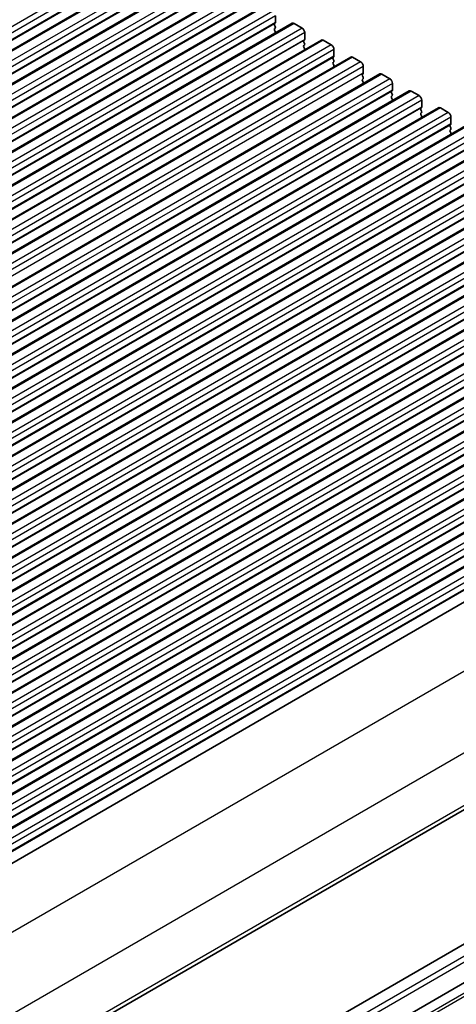
# Model space of a CAD drawing. Units: millimetres. Extents: x 43 to 7522, y 24 to 1429.
# Drawn here: x 960 to 1018, y 360 to 491 of the extents above; entities that cross this region are included whole.
import ezdxf

# ---------------------------------------------------------------- set-up
doc = ezdxf.new("R2010")
doc.units = ezdxf.units.MM
doc.header["$LTSCALE"] = 3
doc.layers.add('Visible (ISO)', color=7, linetype='Continuous', lineweight=35)
doc.layers.add('Visible Narrow (ISO)', color=7, linetype='Continuous', lineweight=25)

msp = doc.modelspace()

# ---------------------------------------------------------------- linework, layer by layer
at = {"layer": 'Visible (ISO)'}
for p, q in [((980.5402, 499.163), (819.3199, 406.0824)), ((984.4293, 496.9177), (823.209, 403.8371)), ((988.3184, 494.6723), (827.0981, 401.5917)), ((992.2075, 492.4269), (830.9872, 399.3463)), ((993.8717, 491.1774), (993.8717, 490.2793)), ((996.0966, 490.1816), (834.8763, 397.101)), ((993.8434, 490.1976), (993.7586, 490.116)), ((993.7586, 489.92), (993.8434, 489.7404)), ((993.8434, 489.5444), (993.7586, 489.4628)), ((993.7586, 489.2668), (993.8434, 489.0872)), ((996.3466, 490.1568), (997.4073, 489.5444)), ((999.9857, 487.9362), (838.7653, 394.8556)), ((993.8434, 488.8912), (993.8161, 488.8649)), ((997.7325, 487.9523), (997.6477, 487.8706)), ((997.7608, 488.9321), (997.7608, 488.0339)), ((1000.2357, 487.9114), (1001.2963, 487.2991)), ((997.6477, 487.6747), (997.7325, 487.495)), ((997.7325, 487.2991), (997.6477, 487.2174)), ((997.6477, 487.0215), (997.7325, 486.8418)), ((997.7325, 486.6459), (997.7052, 486.6196)), ((1001.6499, 486.6867), (1001.6499, 485.7886)), ((1003.8748, 485.6908), (842.6544, 392.6102)), ((1001.6216, 485.7069), (1001.5368, 485.6253)), ((1001.5368, 485.4293), (1001.6216, 485.2497)), ((1004.1248, 485.6661), (1005.1854, 485.0537)), ((1001.6216, 485.0537), (1001.5368, 484.9721)), ((1001.5368, 484.7761), (1001.6216, 484.5965)), ((1001.6216, 484.4005), (1001.5943, 484.3742)), ((1005.539, 484.4413), (1005.539, 483.5432)), ((1007.7639, 483.4455), (846.5435, 390.3649)), ((1005.5107, 483.4615), (1005.4258, 483.3799)), ((1005.4258, 483.1839), (1005.5107, 483.0043)), ((1005.5107, 482.8083), (1005.4258, 482.7267)), ((1008.0139, 483.4207), (1009.0745, 482.8083)), ((1005.4258, 482.5307), (1005.5107, 482.3511)), ((1005.5107, 482.1551), (1005.4834, 482.1288)), ((1009.4281, 482.196), (1009.4281, 481.2978)), ((1011.6529, 481.2001), (850.4326, 388.1195)), ((1009.3998, 481.2162), (1009.3149, 481.1345)), ((1009.3149, 480.9386), (1009.3998, 480.7589)), ((1009.3998, 480.563), (1009.3149, 480.4813)), ((1009.3149, 480.2854), (1009.3998, 480.1057)), ((1011.9029, 481.1753), (1012.9636, 480.563)), ((1015.542, 478.9547), (854.3217, 385.8741)), ((1009.3998, 479.9098), (1009.3724, 479.8835)), ((1013.2889, 478.9708), (1013.204, 478.8892)), ((1013.3172, 479.9506), (1013.3172, 479.0525)), ((1015.792, 478.93), (1016.8527, 478.3176)), ((1013.204, 478.6932), (1013.2889, 478.5136)), ((1013.2889, 478.3176), (1013.204, 478.236)), ((1013.204, 478.04), (1013.2889, 477.8604)), ((1013.2889, 477.6644), (1013.2615, 477.6381)), ((1017.2062, 477.7052), (1017.2062, 476.8071)), ((1019.4311, 476.7094), (858.2108, 383.6288)), ((1017.178, 476.7254), (1017.0931, 476.6438)), ((1017.0931, 476.4478), (1017.178, 476.2682)), ((1017.178, 476.0722), (1017.0931, 475.9906)), ((1017.0931, 475.7946), (1017.178, 475.615)), ((1017.178, 475.419), (1017.1506, 475.3927)), ((1023.3202, 474.464), (862.0999, 381.3834)), ((1027.2093, 472.2186), (865.989, 379.138)), ((1031.0984, 469.9733), (869.878, 376.8927)), ((1034.9875, 467.7279), (873.7671, 374.6473)), ((1038.8766, 465.4826), (877.6562, 372.4019)), ((1042.7656, 463.2372), (881.5453, 370.1566)), ((1046.6547, 460.9918), (885.4344, 367.9112)), ((1050.5438, 458.7465), (889.3235, 365.6658)), ((1054.4329, 456.5011), (893.2126, 363.4205)), ((1058.322, 454.2557), (897.1016, 361.1751)), ((1062.2111, 452.0104), (900.9907, 358.9297)), ((1066.1002, 449.765), (904.8798, 356.6844)), ((1069.9893, 447.5196), (908.7689, 354.439)), ((1074.1185, 445.1339), (912.8982, 352.0533)), ((1085.4292, 424.0998), (924.2088, 331.0192)), ((1079.4998, 402.8369), (918.2795, 309.7562)), ((1083.9546, 400.2649), (922.7343, 307.1843))]:
    msp.add_line(p, q, dxfattribs=at)
for centre, major_axis, start_param, end_param in [((993.8717, 489.9527), (-0.1, 0.1732), 0.14189705, 1.42889927), ((993.8717, 489.2995), (-0.1, 0.1732), 0.14189705, 1.42889927), ((993.7303, 490.3609), (0.1, -0.1732), 0.14189705, 0.78539816), ((993.7303, 489.7077), (0.1, -0.1732), 0.14189705, 1.42889927), ((996.3466, 489.7486), (-0.25, 0.433), 5.49778714, 6.28318531), ((997.4073, 489.1362), (0.25, -0.433), 0.78539816, 2.35619449), ((993.7303, 489.0545), (0.1, -0.1732), 0.14189705, 1.42889927), ((997.6194, 488.1156), (0.1, -0.1732), 0.14189705, 0.78539816), ((1000.2357, 487.5032), (-0.25, 0.433), 5.49778714, 6.28318531), ((997.7608, 487.7073), (-0.1, 0.1732), 0.14189705, 1.42889927), ((997.7608, 487.0541), (-0.1, 0.1732), 0.14189705, 1.42889927), ((997.6194, 487.4624), (0.1, -0.1732), 0.14189705, 1.42889927), ((997.6194, 486.8092), (0.1, -0.1732), 0.14189705, 1.42889927), ((1001.2963, 486.8908), (0.25, -0.433), 0.78539816, 2.35619449), ((1001.6499, 485.462), (-0.1, 0.1732), 0.14189705, 1.42889927), ((1001.5085, 485.8702), (0.1, -0.1732), 0.14189705, 0.78539816), ((1004.1248, 485.2578), (-0.25, 0.433), 5.49778714, 6.28318531), ((1001.6499, 484.8088), (-0.1, 0.1732), 0.14189705, 1.42889927), ((1001.5085, 485.217), (0.1, -0.1732), 0.14189705, 1.42889927), ((1001.5085, 484.5638), (0.1, -0.1732), 0.14189705, 1.42889927), ((1005.1854, 484.6455), (0.25, -0.433), 0.78539816, 2.35619449), ((1005.539, 483.2166), (-0.1, 0.1732), 0.14189705, 1.42889927), ((1005.539, 482.5634), (-0.1, 0.1732), 0.14189705, 1.42889927), ((1005.3976, 483.6248), (0.1, -0.1732), 0.14189705, 0.78539816), ((1005.3976, 482.9716), (0.1, -0.1732), 0.14189705, 1.42889927), ((1008.0139, 483.0125), (-0.25, 0.433), 5.49778714, 6.28318531), ((1009.0745, 482.4001), (0.25, -0.433), 0.78539816, 2.35619449), ((1005.3976, 482.3184), (0.1, -0.1732), 0.14189705, 1.42889927), ((1009.4281, 480.9712), (-0.1, 0.1732), 0.14189705, 1.42889927), ((1009.4281, 480.318), (-0.1, 0.1732), 0.14189705, 1.42889927), ((1009.2867, 481.3795), (0.1, -0.1732), 0.14189705, 0.78539816), ((1009.2867, 480.7263), (0.1, -0.1732), 0.14189705, 1.42889927), ((1009.2867, 480.0731), (0.1, -0.1732), 0.14189705, 1.42889927), ((1011.9029, 480.7671), (-0.25, 0.433), 5.49778714, 6.28318531), ((1012.9636, 480.1547), (0.25, -0.433), 0.78539816, 2.35619449), ((1013.3172, 478.7259), (-0.1, 0.1732), 0.14189705, 1.42889927), ((1013.1757, 479.1341), (0.1, -0.1732), 0.14189705, 0.78539816), ((1015.792, 478.5217), (-0.25, 0.433), 5.49778714, 6.28318531), ((1013.3172, 478.0727), (-0.1, 0.1732), 0.14189705, 1.42889927), ((1013.1757, 478.4809), (0.1, -0.1732), 0.14189705, 1.42889927), ((1013.1757, 477.8277), (0.1, -0.1732), 0.14189705, 1.42889927), ((1016.8527, 477.9094), (0.25, -0.433), 0.78539816, 2.35619449), ((1017.2062, 476.4805), (-0.1, 0.1732), 0.14189705, 1.42889927), ((1017.0648, 476.8887), (0.1, -0.1732), 0.14189705, 0.78539816), ((1017.0648, 476.2355), (0.1, -0.1732), 0.14189705, 1.42889927), ((1017.2062, 475.8273), (-0.1, 0.1732), 0.14189705, 1.42889927), ((1017.0648, 475.5823), (0.1, -0.1732), 0.14189705, 1.42889927)]:
    msp.add_ellipse(centre, major_axis=major_axis, ratio=0.57735027, start_param=start_param, end_param=end_param, dxfattribs=at)
at = {"layer": 'Visible Narrow (ISO)'}
for p, q in [((977.9618, 500.7713), (816.7415, 407.6907)), ((978.3154, 500.1589), (817.095, 407.0783)), ((978.2022, 499.0974), (816.9819, 406.0168)), ((978.3154, 499.2607), (817.095, 406.1801)), ((980.7902, 499.1383), (819.5699, 406.0577)), ((981.8509, 498.5259), (820.6306, 405.4453)), ((982.2045, 497.9135), (820.9841, 404.8329)), ((982.0913, 496.8521), (820.871, 403.7715)), ((982.2045, 497.0154), (820.9841, 403.9348)), ((984.6793, 496.8929), (823.459, 403.8123)), ((985.74, 496.2805), (824.5197, 403.1999)), ((985.9804, 494.6067), (824.7601, 401.5261)), ((986.0935, 495.6682), (824.8732, 402.5876)), ((986.0935, 494.77), (824.8732, 401.6894)), ((988.5684, 494.6475), (827.3481, 401.5669)), ((989.6291, 494.0352), (828.4087, 400.9546)), ((989.9826, 493.4228), (828.7623, 400.3422)), ((989.8695, 492.3613), (828.6492, 399.2807)), ((989.9826, 492.5246), (828.7623, 399.444)), ((992.4575, 492.4022), (831.2372, 399.3216)), ((993.5182, 491.7898), (832.2978, 398.7092)), ((993.8717, 491.1774), (832.6514, 398.0968)), ((993.7586, 490.116), (832.5382, 397.0354)), ((993.8717, 490.2793), (832.6514, 397.1987)), ((996.3466, 490.1568), (835.1263, 397.0762)), ((997.4073, 489.5444), (836.1869, 396.4638)), ((997.7608, 488.9321), (836.5405, 395.8515)), ((997.7608, 488.0339), (836.5405, 394.9533)), ((1000.2357, 487.9114), (839.0153, 394.8308)), ((997.6477, 487.8706), (836.4273, 394.79)), ((1001.2963, 487.2991), (840.076, 394.2185)), ((1001.6499, 486.6867), (840.4296, 393.6061)), ((1001.5368, 485.6253), (840.3164, 392.5446)), ((1001.6499, 485.7886), (840.4296, 392.7079)), ((1004.1248, 485.6661), (842.9044, 392.5855)), ((1005.1854, 485.0537), (843.9651, 391.9731)), ((1005.539, 484.4413), (844.3186, 391.3607)), ((1005.539, 483.5432), (844.3186, 390.4626)), ((1008.0139, 483.4207), (846.7935, 390.3401)), ((1009.0745, 482.8083), (847.8542, 389.7277)), ((1009.4281, 482.196), (848.2077, 389.1154)), ((1009.3149, 481.1345), (848.0946, 388.0539)), ((1009.4281, 481.2978), (848.2077, 388.2172)), ((1011.9029, 481.1753), (850.6826, 388.0947)), ((1012.9636, 480.563), (851.7433, 387.4824)), ((1013.204, 478.8892), (851.9837, 385.8085)), ((1013.3172, 479.9506), (852.0968, 386.87)), ((1013.3172, 479.0525), (852.0968, 385.9718)), ((1015.792, 478.93), (854.5717, 385.8494)), ((1016.8527, 478.3176), (855.6323, 385.237)), ((1017.2062, 477.7052), (855.9859, 384.6246)), ((1017.0931, 476.6438), (855.8728, 383.5632)), ((1017.2062, 476.8071), (855.9859, 383.7265)), ((1019.6811, 476.6846), (858.4608, 383.604)), ((1020.7418, 476.0722), (859.5214, 382.9916)), ((1021.0953, 475.4599), (859.875, 382.3793)), ((1020.9822, 474.3984), (859.7619, 381.3178)), ((1021.0953, 474.5617), (859.875, 381.4811)), ((1023.5702, 474.4392), (862.3499, 381.3586)), ((1024.6309, 473.8269), (863.4105, 380.7463)), ((1024.9844, 473.2145), (863.7641, 380.1339)), ((1024.9844, 472.3164), (863.7641, 379.2357)), ((1027.4593, 472.1939), (866.239, 379.1133)), ((1024.8713, 472.1531), (863.6509, 379.0724)), ((1028.52, 471.5815), (867.2996, 378.5009)), ((1028.8735, 470.9691), (867.6532, 377.8885)), ((1028.7604, 469.9077), (867.54, 376.8271)), ((1028.8735, 470.071), (867.6532, 376.9904)), ((1031.3484, 469.9485), (870.128, 376.8679)), ((1032.409, 469.3361), (871.1887, 376.2555)), ((1032.7626, 468.7238), (871.5423, 375.6432)), ((1032.6495, 467.6623), (871.4291, 374.5817)), ((1032.7626, 467.8256), (871.5423, 374.745)), ((1035.2375, 467.7032), (874.0171, 374.6225)), ((1036.2981, 467.0908), (875.0778, 374.0102)), ((1036.6517, 466.4784), (875.4313, 373.3978)), ((1036.5385, 465.417), (875.3182, 372.3364)), ((1036.6517, 465.5803), (875.4313, 372.4997)), ((1039.1266, 465.4578), (877.9062, 372.3772)), ((1040.1872, 464.8454), (878.9669, 371.7648)), ((1040.4276, 463.1716), (879.2073, 370.091)), ((1040.5408, 464.233), (879.3204, 371.1524)), ((1040.5408, 463.3349), (879.3204, 370.2543)), ((1043.0156, 463.2124), (881.7953, 370.1318)), ((1044.0763, 462.6), (882.856, 369.5194)), ((1044.4299, 461.9877), (883.2095, 368.9071)), ((1044.3167, 460.9262), (883.0964, 367.8456)), ((1044.4299, 461.0895), (883.2095, 368.0089)), ((1046.9047, 460.9671), (885.6844, 367.8864)), ((1047.9654, 460.3547), (886.745, 367.2741)), ((1048.3189, 459.7423), (887.0986, 366.6617)), ((1048.2058, 458.6809), (886.9855, 365.6003)), ((1048.3189, 458.8442), (887.0986, 365.7636)), ((1050.7938, 458.7217), (889.5735, 365.6411)), ((1051.8545, 458.1093), (890.6341, 365.0287)), ((1052.208, 457.4969), (890.9877, 364.4163)), ((1052.208, 456.5988), (890.9877, 363.5182)), ((1052.0949, 456.4355), (890.8746, 363.3549)), ((1054.6829, 456.4763), (893.4626, 363.3957)), ((1055.7436, 455.864), (894.5232, 362.7833)), ((1056.0971, 455.2516), (894.8768, 362.171)), ((1055.984, 454.1901), (894.7636, 361.1095)), ((1056.0971, 454.3534), (894.8768, 361.2728)), ((1058.572, 454.231), (897.3516, 361.1503)), ((1059.6327, 453.6186), (898.4123, 360.538)), ((1059.9862, 453.0062), (898.7659, 359.9256)), ((1059.8731, 451.9448), (898.6527, 358.8642)), ((1059.9862, 452.1081), (898.7659, 359.0275)), ((1062.4611, 451.9856), (901.2407, 358.905)), ((1063.5217, 451.3732), (902.3014, 358.2926)), ((1063.8753, 450.7608), (902.6549, 357.6802)), ((1063.7622, 449.6994), (902.5418, 356.6188)), ((1063.8753, 449.8627), (902.6549, 356.7821)), ((1066.3502, 449.7402), (905.1298, 356.6596)), ((1067.4108, 449.1279), (906.1905, 356.0472)), ((1067.6512, 447.454), (906.4309, 354.3734)), ((1067.7644, 448.5155), (906.544, 355.4349)), ((1067.7644, 447.6173), (906.544, 354.5367)), ((1070.2393, 447.4949), (909.0189, 354.4143)), ((1071.2999, 446.8825), (910.0796, 353.8019)), ((1071.6535, 446.2701), (910.4331, 353.1895)), ((1071.5403, 445.2087), (910.32, 352.1281)), ((1071.6535, 445.372), (910.4331, 352.2914)), ((1081.4971, 440.2025), (920.2767, 347.1219)), ((1085.9724, 431.9295), (924.752, 338.8489)), ((1085.8734, 424.9048), (924.653, 331.8242)), ((1081.0226, 402.0772), (919.8023, 308.9966)), ((1081.3762, 401.4649), (920.1558, 308.3843)), ((1085.2792, 399.6197), (924.0588, 306.5391)), ((1085.4895, 399.2853), (924.2691, 306.2047))]:
    msp.add_line(p, q, dxfattribs=at)

doc.saveas('drawing.dxf')
